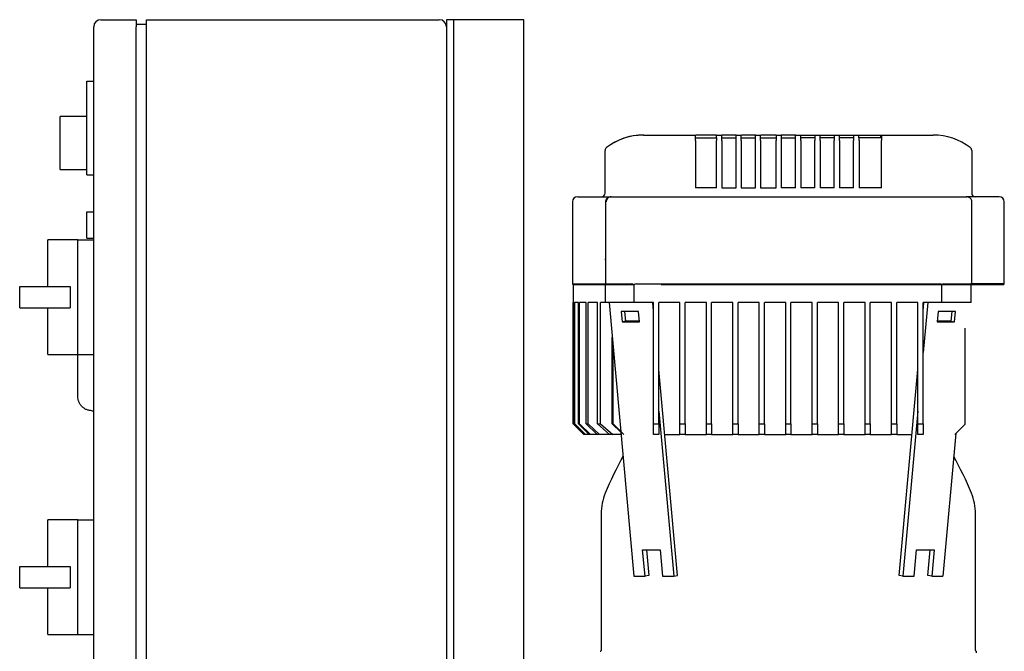
# Model space of a CAD drawing. Units: millimetres. Extents: x 154 to 6328, y 154 to 4415.
# Drawn here: x 2229 to 2788, y 1488 to 1847 of the extents above; entities that cross this region are included whole.
import ezdxf

# ---------------------------------------------------------------- set-up
doc = ezdxf.new("R2010")
doc.units = ezdxf.units.MM
for name, color, linetype in [('12001', 7, 'Continuous'), ('12013_-_BS_4848_', 7, 'Continuous'), ('43202-4-ISO', 7, 'Continuous'), ('BRACKET-VM-H55', 7, 'Continuous'), ('Default', 7, 'Continuous'), ('HV4.055_4.075_4.', 7, 'Continuous'), ('PLM132RB5', 7, 'Continuous')]:
    doc.layers.add(name, color=color, linetype=linetype)

# ---------------------------------------------------------------- blocks, each defined once
blk = doc.blocks.new('SE1')
at = {"layer": '12001', "color": 7, "linetype": 'Continuous'}
for p, q in [((2471.38, 1846.92), (2471.38, 1446.92)), ((2475.38, 1846.92), (2471.38, 1846.92)), ((2475.38, 1846.92), (2475.38, 1446.92))]:
    blk.add_line(p, q, dxfattribs=at)
at = {"layer": '12013_-_BS_4848_', "color": 7, "linetype": 'Continuous'}
for p, q in [((2481.38, 1846.92), (2475.38, 1846.92)), ((2509.38, 1846.92), (2481.38, 1846.92)), ((2515.38, 1846.92), (2509.38, 1846.92)), ((2515.38, 616.92), (2515.38, 1846.92))]:
    blk.add_line(p, q, dxfattribs=at)
at = {"layer": '43202-4-ISO', "color": 7, "linetype": 'Continuous'}
for p, q in [((2275.38, 1846.92), (2295.38, 1846.92)), ((2295.38, 1846.92), (2295.38, 1842.92)), ((2295.38, 1844.42), (2301.38, 1844.42)), ((2301.38, 1842.92), (2301.38, 1846.92)), ((2301.38, 1846.92), (2467.38, 1846.92)), ((2271.38, 1450.92), (2271.38, 1842.92)), ((2295.38, 1450.92), (2295.38, 1842.92)), ((2301.38, 1450.92), (2301.38, 1842.92)), ((2267.38, 1811.92), (2271.38, 1811.92)), ((2267.38, 1758.92), (2267.38, 1811.92)), ((2252.38, 1761.92), (2252.38, 1791.92)), ((2267.38, 1791.92), (2252.38, 1791.92)), ((2252.38, 1761.92), (2267.38, 1761.92)), ((2267.38, 1758.92), (2271.38, 1758.92)), ((2267.38, 1722.92), (2267.38, 1737.92)), ((2267.38, 1737.92), (2271.38, 1737.92)), ((2245.38, 1695.42), (2245.38, 1721.92)), ((2262.38, 1721.92), (2245.38, 1721.92)), ((2262.38, 1689.42), (2262.38, 1721.92)), ((2262.38, 1721.92), (2271.38, 1721.92)), ((2267.38, 1722.92), (2271.38, 1722.92)), ((2229.38, 1695.42), (2257.95, 1695.42)), ((2229.38, 1683.42), (2229.38, 1695.42)), ((2257.95, 1695.42), (2257.95, 1689.42)), ((2257.95, 1689.42), (2257.95, 1683.42)), ((2262.38, 1656.92), (2262.38, 1689.42)), ((2229.38, 1683.42), (2257.95, 1683.42)), ((2245.38, 1656.92), (2245.38, 1683.42)), ((2245.38, 1656.92), (2262.38, 1656.92)), ((2262.38, 1632.96), (2262.38, 1656.92)), ((2262.38, 1656.92), (2271.38, 1656.92)), ((2270.38, 1624.92), (2271.38, 1624.92)), ((2245.38, 1536.42), (2245.38, 1562.92)), ((2262.38, 1562.92), (2245.38, 1562.92)), ((2262.38, 1562.92), (2271.38, 1562.92)), ((2262.38, 1530.42), (2262.38, 1562.92)), ((2229.38, 1536.42), (2257.95, 1536.42)), ((2229.38, 1524.42), (2229.38, 1536.42)), ((2257.95, 1536.42), (2257.95, 1530.42)), ((2257.95, 1530.42), (2257.95, 1524.42)), ((2262.38, 1497.92), (2262.38, 1530.42)), ((2229.38, 1524.42), (2257.95, 1524.42)), ((2245.38, 1497.92), (2245.38, 1524.42)), ((2245.38, 1497.92), (2262.38, 1497.92)), ((2262.38, 1497.92), (2271.38, 1497.92))]:
    blk.add_line(p, q, dxfattribs=at)
for centre, start, end in [((2275.38, 1842.92), 90, 180), ((2467.38, 1842.92), 0, 90)]:
    blk.add_arc(centre, 4, start, end, dxfattribs=at)
blk.add_open_spline([(2270.38, 1624.92), (2269.85, 1624.92), (2269.33, 1624.98), (2268.56, 1625.13), (2268.3, 1625.19), (2267.8, 1625.35), (2267.55, 1625.44), (2266.82, 1625.74), (2266.36, 1625.99), (2265.49, 1626.57), (2265.08, 1626.91), (2264.35, 1627.65), (2264.01, 1628.05), (2263.58, 1628.71), (2263.44, 1628.94), (2263.19, 1629.4), (2262.97, 1629.88), (2262.8, 1630.37), (2262.65, 1630.87), (2262.58, 1631.13), (2262.43, 1631.9), (2262.38, 1632.43), (2262.38, 1632.96)], degree=3, knots=[0, 0, 0, 0, 0.125, 0.125, 0.1875, 0.1875, 0.25, 0.25, 0.375, 0.375, 0.5, 0.5, 0.625, 0.625, 0.6875, 0.6875, 0.75, 0.8125, 0.8125, 0.875, 0.875, 1, 1, 1, 1], dxfattribs=at)
at = {"layer": 'BRACKET-VM-H55', "color": 7, "linetype": 'Continuous'}
for p, q in [((2561.58, 1711.07), (2561.45, 1711.04)), ((2561.45, 1711.04), (2561.58, 1711.04)), ((2561.45, 1711.04), (2561.58, 1709.56)), ((2563.67, 1686.42), (2577.71, 1531.04)), ((2570.5, 1681.28), (2571.04, 1675.33)), ((2580.4, 1681.28), (2570.5, 1681.28)), ((2573.14, 1675.71), (2572.64, 1681.28)), ((2580.94, 1675.33), (2580.4, 1681.28)), ((2588.88, 1681.58), (2588.44, 1686.42)), ((2741.88, 1681.58), (2742.31, 1686.42)), ((2744.45, 1686.42), (2741.88, 1657.92)), ((2750.35, 1681.28), (2749.81, 1675.33)), ((2760.25, 1681.28), (2750.35, 1681.28)), ((2758.11, 1681.28), (2757.61, 1675.71)), ((2759.71, 1675.33), (2760.25, 1681.28)), ((2573.14, 1675.71), (2571.04, 1675.33)), ((2580.9, 1675.71), (2573.14, 1675.71)), ((2757.61, 1675.71), (2749.85, 1675.71)), ((2757.61, 1675.71), (2759.71, 1675.33)), ((2571.04, 1675.33), (2580.94, 1675.33)), ((2749.81, 1675.33), (2759.71, 1675.33)), ((2602.44, 1531.42), (2591.88, 1648.38)), ((2728.31, 1531.42), (2738.88, 1648.38)), ((2591.88, 1624.71), (2600.34, 1531.04)), ((2738.88, 1624.71), (2730.41, 1531.04)), ((2760.36, 1612.03), (2753.04, 1531.04)), ((2582.73, 1545.92), (2592.63, 1545.92)), ((2584.08, 1531.04), (2582.73, 1545.92)), ((2584.87, 1545.92), (2586.18, 1531.42)), ((2592.63, 1545.92), (2593.97, 1531.04)), ((2736.78, 1531.04), (2738.12, 1545.92)), ((2738.12, 1545.92), (2748.02, 1545.92)), ((2744.57, 1531.42), (2745.88, 1545.92)), ((2748.02, 1545.92), (2746.68, 1531.04)), ((2577.71, 1531.04), (2584.08, 1531.04)), ((2586.18, 1531.42), (2584.08, 1531.04)), ((2593.97, 1531.04), (2600.34, 1531.04)), ((2600.34, 1531.04), (2602.44, 1531.42)), ((2730.41, 1531.04), (2728.31, 1531.42)), ((2730.41, 1531.04), (2736.78, 1531.04)), ((2746.68, 1531.04), (2744.57, 1531.42)), ((2746.68, 1531.04), (2753.04, 1531.04))]:
    blk.add_line(p, q, dxfattribs=at)
at = {"layer": 'HV4.055_4.075_4.', "color": 7, "linetype": 'Continuous'}
for p, q in [((2583.31, 1781.42), (2577.4, 1780.92)), ((2583.31, 1781.42), (2612.74, 1781.42)), ((2612.74, 1781.42), (2612.86, 1781.42)), ((2612.74, 1778.42), (2612.74, 1781.42)), ((2612.74, 1778.42), (2612.74, 1751.42)), ((2614.11, 1781.42), (2612.86, 1781.42)), ((2612.86, 1779.92), (2624.56, 1779.92)), ((2623.46, 1781.42), (2614.11, 1781.42)), ((2624.71, 1781.42), (2623.46, 1781.42)), ((2624.71, 1779.92), (2624.56, 1779.92)), ((2624.56, 1779.92), (2624.56, 1778.42)), ((2624.56, 1751.42), (2624.56, 1778.42)), ((2624.71, 1781.42), (2627.7, 1781.42)), ((2624.71, 1779.92), (2624.71, 1781.42)), ((2627.7, 1781.42), (2627.71, 1781.42)), ((2627.7, 1778.42), (2627.7, 1781.42)), ((2627.7, 1778.42), (2627.7, 1751.42)), ((2628.96, 1781.42), (2627.71, 1781.42)), ((2627.71, 1779.92), (2635.71, 1779.92)), ((2634.46, 1781.42), (2628.96, 1781.42)), ((2635.71, 1781.42), (2634.46, 1781.42)), ((2635.71, 1781.42), (2638.6, 1781.42)), ((2635.71, 1778.42), (2635.71, 1781.42)), ((2635.71, 1751.42), (2635.71, 1778.42)), ((2638.6, 1781.42), (2638.71, 1781.42)), ((2638.6, 1778.42), (2638.6, 1781.42)), ((2638.6, 1778.42), (2638.6, 1751.42)), ((2639.96, 1781.42), (2638.71, 1781.42)), ((2638.71, 1779.92), (2646.71, 1779.92)), ((2645.46, 1781.42), (2639.96, 1781.42)), ((2646.71, 1781.42), (2645.46, 1781.42)), ((2646.71, 1781.42), (2649.62, 1781.42)), ((2646.71, 1778.42), (2646.71, 1781.42)), ((2646.71, 1751.42), (2646.71, 1778.42)), ((2649.62, 1781.42), (2649.71, 1781.42)), ((2649.62, 1778.42), (2649.62, 1781.42)), ((2649.62, 1778.42), (2649.62, 1751.42)), ((2650.96, 1781.42), (2649.71, 1781.42)), ((2649.71, 1779.92), (2658.38, 1779.92)), ((2657.13, 1781.42), (2650.96, 1781.42)), ((2658.38, 1781.42), (2657.13, 1781.42)), ((2658.38, 1781.42), (2658.41, 1781.42)), ((2658.41, 1781.42), (2661.38, 1781.42)), ((2658.41, 1781.42), (2658.41, 1778.42)), ((2658.41, 1751.42), (2658.41, 1778.42)), ((2661.38, 1781.42), (2661.38, 1778.42)), ((2662.63, 1781.42), (2661.38, 1781.42)), ((2661.38, 1779.92), (2669.38, 1779.92)), ((2661.38, 1778.42), (2661.38, 1751.42)), ((2668.13, 1781.42), (2662.63, 1781.42)), ((2669.38, 1781.42), (2668.13, 1781.42)), ((2669.38, 1781.42), (2672.37, 1781.42)), ((2669.38, 1778.42), (2669.38, 1781.42)), ((2669.38, 1751.42), (2669.38, 1778.42)), ((2672.37, 1778.42), (2672.37, 1781.42)), ((2672.37, 1781.42), (2672.38, 1781.42)), ((2672.37, 1778.42), (2672.37, 1751.42)), ((2672.38, 1781.42), (2673.63, 1781.42)), ((2680.38, 1779.92), (2672.38, 1779.92)), ((2673.63, 1781.42), (2679.13, 1781.42)), ((2679.13, 1781.42), (2680.38, 1781.42)), ((2680.38, 1781.42), (2683.38, 1781.42)), ((2680.38, 1781.42), (2680.38, 1778.42)), ((2680.38, 1751.42), (2680.38, 1778.42)), ((2683.38, 1778.42), (2683.38, 1781.42)), ((2683.38, 1781.42), (2684.63, 1781.42)), ((2691.38, 1779.92), (2683.38, 1779.92)), ((2683.38, 1778.42), (2683.38, 1751.42)), ((2684.63, 1781.42), (2690.13, 1781.42)), ((2690.13, 1781.42), (2691.38, 1781.42)), ((2691.38, 1781.42), (2694.38, 1781.42)), ((2691.38, 1781.42), (2691.38, 1778.42)), ((2691.38, 1751.42), (2691.38, 1778.42)), ((2694.38, 1778.42), (2694.38, 1781.42)), ((2694.38, 1781.42), (2695.63, 1781.42)), ((2702.38, 1779.92), (2694.38, 1779.92)), ((2694.38, 1778.42), (2694.38, 1751.42)), ((2695.63, 1781.42), (2701.13, 1781.42)), ((2701.13, 1781.42), (2702.38, 1781.42)), ((2702.38, 1781.42), (2705.38, 1781.42)), ((2702.38, 1781.42), (2702.38, 1778.42)), ((2702.38, 1751.42), (2702.38, 1778.42)), ((2705.38, 1779.92), (2705.38, 1781.42)), ((2705.38, 1781.42), (2706.63, 1781.42)), ((2705.38, 1779.92), (2705.52, 1779.92)), ((2717.89, 1779.92), (2705.52, 1779.92)), ((2705.52, 1778.42), (2705.52, 1779.92)), ((2705.52, 1778.42), (2705.52, 1751.42)), ((2706.63, 1781.42), (2716.64, 1781.42)), ((2716.64, 1781.42), (2717.89, 1781.42)), ((2717.89, 1781.42), (2718.29, 1781.42)), ((2717.89, 1779.92), (2717.89, 1781.42)), ((2718.29, 1781.42), (2747.44, 1781.42)), ((2718.29, 1781.42), (2718.29, 1778.42)), ((2718.29, 1751.42), (2718.29, 1778.42)), ((2561.38, 1772.52), (2561.38, 1772.68)), ((2561.38, 1748.42), (2561.38, 1772.52)), ((2769.38, 1772.68), (2769.38, 1772.52)), ((2769.38, 1772.52), (2769.38, 1748.42)), ((2624.56, 1751.42), (2612.74, 1751.42)), ((2627.7, 1751.42), (2635.71, 1751.42)), ((2638.6, 1751.42), (2646.71, 1751.42)), ((2649.62, 1751.42), (2658.41, 1751.42)), ((2669.38, 1751.42), (2661.38, 1751.42)), ((2680.38, 1751.42), (2672.37, 1751.42)), ((2691.38, 1751.42), (2683.38, 1751.42)), ((2702.38, 1751.42), (2694.38, 1751.42)), ((2718.29, 1751.42), (2705.52, 1751.42)), ((2542.88, 1743.42), (2542.88, 1696.92)), ((2545.88, 1746.42), (2564.86, 1746.42)), ((2561.58, 1743.42), (2561.58, 1696.44)), ((2564.88, 1746.42), (2577.91, 1746.42)), ((2577.91, 1746.42), (2594.58, 1746.42)), ((2594.58, 1746.42), (2733.38, 1746.42)), ((2733.38, 1746.42), (2752.16, 1746.42)), ((2752.16, 1746.42), (2766.23, 1746.42)), ((2766.23, 1746.42), (2766.59, 1746.42)), ((2784.88, 1746.42), (2766.59, 1746.42)), ((2769.46, 1696.58), (2769.46, 1743.42)), ((2787.88, 1696.92), (2787.88, 1743.42)), ((2542.88, 1696.92), (2561.58, 1696.92)), ((2542.88, 1696.92), (2543.38, 1696.42)), ((2561.6, 1696.42), (2543.38, 1696.42)), ((2543.38, 1696.42), (2543.38, 1686.42)), ((2561.6, 1696.42), (2561.58, 1696.43)), ((2577.86, 1696.42), (2561.6, 1696.42)), ((2561.6, 1686.42), (2561.6, 1696.42)), ((2562.07, 1696.92), (2576.56, 1696.92)), ((2577.86, 1696.42), (2577.87, 1696.44)), ((2577.86, 1686.42), (2577.86, 1696.42)), ((2579.09, 1696.92), (2592.86, 1696.92)), ((2592.86, 1696.92), (2735.04, 1696.92)), ((2734.76, 1696.42), (2593.15, 1696.42)), ((2752.49, 1696.42), (2734.76, 1696.42)), ((2735.04, 1696.92), (2751.39, 1696.92)), ((2752.5, 1696.57), (2752.49, 1696.42)), ((2752.49, 1686.42), (2752.49, 1696.42)), ((2768.96, 1696.42), (2752.49, 1696.42)), ((2753.6, 1696.92), (2768.98, 1696.92)), ((2769.34, 1696.42), (2768.96, 1696.42)), ((2768.96, 1696.42), (2768.96, 1686.42)), ((2769.15, 1686.42), (2769.15, 1696.42)), ((2769.34, 1696.42), (2769.46, 1696.52)), ((2787.38, 1696.42), (2769.4, 1696.42)), ((2787.88, 1696.92), (2769.71, 1696.92)), ((2787.38, 1696.42), (2787.88, 1696.92)), ((2543.91, 1686.42), (2543.38, 1686.42)), ((2543.38, 1617.42), (2543.38, 1686.42)), ((2543.91, 1617.42), (2543.91, 1686.42)), ((2546.26, 1686.42), (2544.23, 1686.42)), ((2544.23, 1617.42), (2544.23, 1686.42)), ((2546.26, 1617.42), (2546.26, 1686.42)), ((2550.61, 1686.42), (2546.97, 1686.42)), ((2546.97, 1617.42), (2546.97, 1686.42)), ((2550.61, 1617.42), (2550.61, 1686.42)), ((2557.19, 1686.42), (2551.74, 1686.42)), ((2551.74, 1617.42), (2551.74, 1686.42)), ((2557.19, 1617.42), (2557.19, 1686.42)), ((2561.6, 1686.42), (2558.81, 1686.42)), ((2558.81, 1617.42), (2558.81, 1686.42)), ((2577.86, 1686.42), (2561.6, 1686.42)), ((2588.88, 1686.42), (2577.86, 1686.42)), ((2588.88, 1617.42), (2588.88, 1686.42)), ((2593.15, 1686.42), (2591.88, 1686.42)), ((2591.88, 1617.42), (2591.88, 1686.42)), ((2603.88, 1686.42), (2593.15, 1686.42)), ((2603.88, 1617.42), (2603.88, 1686.42)), ((2618.88, 1686.42), (2606.88, 1686.42)), ((2606.88, 1617.42), (2606.88, 1686.42)), ((2618.88, 1617.42), (2618.88, 1686.42)), ((2633.88, 1686.42), (2621.88, 1686.42)), ((2621.88, 1617.42), (2621.88, 1686.42)), ((2633.88, 1617.42), (2633.88, 1686.42)), ((2648.88, 1686.42), (2636.88, 1686.42)), ((2636.88, 1617.42), (2636.88, 1686.42)), ((2648.88, 1617.42), (2648.88, 1686.42)), ((2663.88, 1686.42), (2651.88, 1686.42)), ((2651.88, 1617.42), (2651.88, 1686.42)), ((2663.88, 1617.42), (2663.88, 1686.42)), ((2678.88, 1686.42), (2666.88, 1686.42)), ((2666.88, 1617.42), (2666.88, 1686.42)), ((2678.88, 1617.42), (2678.88, 1686.42)), ((2693.88, 1686.42), (2681.88, 1686.42)), ((2681.88, 1617.42), (2681.88, 1686.42)), ((2693.88, 1617.42), (2693.88, 1686.42)), ((2708.88, 1686.42), (2696.88, 1686.42)), ((2696.88, 1617.42), (2696.88, 1686.42)), ((2708.88, 1617.42), (2708.88, 1686.42)), ((2723.88, 1686.42), (2711.88, 1686.42)), ((2711.88, 1617.42), (2711.88, 1686.42)), ((2723.88, 1617.42), (2723.88, 1686.42)), ((2734.76, 1686.42), (2726.88, 1686.42)), ((2726.88, 1617.42), (2726.88, 1686.42)), ((2738.88, 1686.42), (2734.76, 1686.42)), ((2738.88, 1617.42), (2738.88, 1686.42)), ((2752.49, 1686.42), (2741.88, 1686.42)), ((2741.88, 1617.42), (2741.88, 1686.42)), ((2768.96, 1686.42), (2752.49, 1686.42)), ((2769.15, 1686.42), (2768.96, 1686.42)), ((2765.65, 1617.32), (2765.65, 1670.65)), ((2765.75, 1617.42), (2765.75, 1671.76)), ((2565.48, 1617.42), (2565.48, 1666.47)), ((2566.07, 1617.42), (2566.07, 1659.86)), ((2543.38, 1617.42), (2549.38, 1611.42)), ((2543.91, 1617.42), (2544.23, 1617.42)), ((2549.94, 1611.42), (2543.91, 1617.42)), ((2544.23, 1617.42), (2550.27, 1611.42)), ((2546.26, 1617.42), (2546.97, 1617.42)), ((2552.42, 1611.42), (2546.26, 1617.42)), ((2546.97, 1617.42), (2553.16, 1611.42)), ((2550.61, 1617.42), (2551.74, 1617.42)), ((2557.01, 1611.42), (2550.61, 1617.42)), ((2551.74, 1617.42), (2558.21, 1611.42)), ((2564, 1611.42), (2557.19, 1617.42)), ((2557.19, 1617.42), (2558.81, 1617.42)), ((2558.81, 1617.42), (2565.73, 1611.42)), ((2565.48, 1617.42), (2566.07, 1617.42)), ((2570.33, 1612.71), (2565.48, 1617.42)), ((2566.07, 1617.42), (2572.1, 1611.42)), ((2588.88, 1617.42), (2591.88, 1617.42)), ((2588.88, 1611.42), (2588.88, 1617.42)), ((2591.88, 1617.42), (2591.88, 1611.42)), ((2603.88, 1617.42), (2606.88, 1617.42)), ((2603.88, 1611.42), (2603.88, 1617.42)), ((2606.88, 1617.42), (2606.88, 1611.42)), ((2618.88, 1617.42), (2621.88, 1617.42)), ((2618.88, 1611.42), (2618.88, 1617.42)), ((2621.88, 1617.42), (2621.88, 1611.42)), ((2633.88, 1617.42), (2636.88, 1617.42)), ((2633.88, 1611.42), (2633.88, 1617.42)), ((2636.88, 1617.42), (2636.88, 1611.42)), ((2648.88, 1617.42), (2651.88, 1617.42)), ((2648.88, 1611.42), (2648.88, 1617.42)), ((2651.88, 1617.42), (2651.88, 1611.42)), ((2663.88, 1617.42), (2666.88, 1617.42)), ((2663.88, 1611.42), (2663.88, 1617.42)), ((2666.88, 1617.42), (2666.88, 1611.42)), ((2678.88, 1617.42), (2681.88, 1617.42)), ((2678.88, 1611.42), (2678.88, 1617.42)), ((2681.88, 1617.42), (2681.88, 1611.42)), ((2693.88, 1617.42), (2696.88, 1617.42)), ((2693.88, 1611.42), (2693.88, 1617.42)), ((2696.88, 1617.42), (2696.88, 1611.42)), ((2708.88, 1617.42), (2711.88, 1617.42)), ((2708.88, 1611.42), (2708.88, 1617.42)), ((2711.88, 1617.42), (2711.88, 1611.42)), ((2723.88, 1617.42), (2726.88, 1617.42)), ((2723.88, 1611.42), (2723.88, 1617.42)), ((2726.88, 1617.42), (2726.88, 1611.42)), ((2738.88, 1617.42), (2741.88, 1617.42)), ((2738.88, 1611.42), (2738.88, 1617.42)), ((2741.88, 1617.42), (2741.88, 1611.42)), ((2759.75, 1611.42), (2765.65, 1617.32)), ((2765.65, 1617.32), (2765.75, 1617.42)), ((2549.94, 1611.42), (2549.38, 1611.42)), ((2550.27, 1611.42), (2549.94, 1611.42)), ((2552.42, 1611.42), (2550.27, 1611.42)), ((2553.16, 1611.42), (2552.42, 1611.42)), ((2557.01, 1611.42), (2553.16, 1611.42)), ((2558.21, 1611.42), (2557.01, 1611.42)), ((2564, 1611.42), (2558.21, 1611.42)), ((2565.73, 1611.42), (2564, 1611.42)), ((2570.45, 1611.42), (2565.73, 1611.42)), ((2591.88, 1611.42), (2588.88, 1611.42)), ((2595.21, 1611.42), (2603.88, 1611.42)), ((2606.88, 1611.42), (2603.88, 1611.42)), ((2606.88, 1611.42), (2618.88, 1611.42)), ((2621.88, 1611.42), (2618.88, 1611.42)), ((2621.88, 1611.42), (2633.88, 1611.42)), ((2636.88, 1611.42), (2633.88, 1611.42)), ((2651.88, 1611.42), (2648.88, 1611.42)), ((2666.88, 1611.42), (2663.88, 1611.42)), ((2681.88, 1611.42), (2678.88, 1611.42)), ((2696.88, 1611.42), (2693.88, 1611.42)), ((2696.88, 1611.42), (2708.88, 1611.42)), ((2711.88, 1611.42), (2708.88, 1611.42)), ((2711.88, 1611.42), (2723.88, 1611.42)), ((2726.88, 1611.42), (2723.88, 1611.42)), ((2726.88, 1611.42), (2735.54, 1611.42)), ((2741.88, 1611.42), (2738.88, 1611.42))]:
    blk.add_line(p, q, dxfattribs=at)
for centre, radius, start, end in [((2583.26, 1746.73), 34.7, 89.9132, 127.4556), ((2583.2, 1746.85), 34.56, 99.6463, 127.4969), ((2747.5, 1746.73), 34.69, 52.5391, 90.0921), ((2563.38, 1772.68), 2, 127.5541, 180), ((2767.38, 1772.68), 2, 0, 52.4459), ((2559.38, 1748.42), 2, 270, 360), ((2771.38, 1748.42), 2, 180, 270), ((2545.88, 1743.42), 3, 90, 180), ((2564.99, 1743.5), 2.92, 92.2021, 181.5129), ((2784.88, 1743.42), 3, 0, 90), ((2576.31, 1694.24), 2.7, 54.8179, 84.8336), ((2579.26, 1694.68), 2.25, 94.4673, 128.4982), ((2751.31, 1694.74), 2.18, 56.8458, 87.7673), ((2753.73, 1694.63), 2.3, 93.2001, 122.3485)]:
    blk.add_arc(centre, radius, start, end, dxfattribs=at)
for points, knots in [([(2564.88, 1746.42), (2564.45, 1746.39), (2563.73, 1746.31), (2562.69, 1745.75), (2561.97, 1744.95), (2561.6, 1744.11), (2561.62, 1743.62), (2561.63, 1743.42)], [0, 0, 0, 0, 0.236042, 0.472524, 0.686529, 0.891609, 1, 1, 1, 1]), ([(2769.44, 1743.42), (2769.45, 1743.46), (2769.51, 1743.83), (2769.27, 1744.57), (2768.73, 1745.41), (2767.93, 1746.04), (2767.04, 1746.37), (2766.49, 1746.41), (2766.23, 1746.42)], [0, 0, 0, 0, 0.024201, 0.239256, 0.438956, 0.638045, 0.855476, 1, 1, 1, 1]), ([(2562.07, 1696.92), (2561.98, 1696.92), (2561.91, 1696.91), (2561.78, 1696.86), (2561.73, 1696.83), (2561.61, 1696.7), (2561.58, 1696.57), (2561.58, 1696.43)], [0, 0, 0, 0, 0.25, 0.25, 0.5, 0.5, 1, 1, 1, 1]), ([(2769.46, 1696.52), (2769.45, 1696.58), (2769.44, 1696.63), (2769.4, 1696.73), (2769.37, 1696.78), (2769.29, 1696.85), (2769.24, 1696.87), (2769.13, 1696.91), (2769.06, 1696.92), (2768.98, 1696.92)], [0, 0, 0, 0, 0.25, 0.25, 0.5, 0.5, 0.75, 0.75, 1, 1, 1, 1])]:
    blk.add_open_spline(points, degree=3, knots=knots, dxfattribs=at)
at = {"layer": 'PLM132RB5', "color": 7, "linetype": 'Continuous'}
for p, q in [((2630.01, 1611.42), (2633.88, 1611.42)), ((2636.88, 1611.42), (2648.88, 1611.42)), ((2651.88, 1611.42), (2663.88, 1611.42)), ((2666.88, 1611.42), (2678.88, 1611.42)), ((2681.88, 1611.42), (2693.88, 1611.42)), ((2696.88, 1611.42), (2700.74, 1611.42)), ((2559.23, 1566.43), (2559.23, 1488.82)), ((2771.53, 1488.82), (2771.53, 1566.43)), ((2772.03, 1487.42), (2772.03, 1488.32))]:
    blk.add_line(p, q, dxfattribs=at)
for centre, radius, start, end in [((2729.08, 1509.92), 180.9, 150.5317, 157.8703), ((2601.68, 1509.92), 180.9, 22.1297, 29.4683), ((2590.13, 1566.43), 30.9, 157.8703, 180), ((2740.63, 1566.43), 30.9, 0, 22.1297), ((2558.73, 1488.82), 0.5, 270, 0), ((2772.03, 1488.82), 0.5, 180, 270)]:
    blk.add_arc(centre, radius, start, end, dxfattribs=at)

msp = doc.modelspace()

# ---------------------------------------------------------------- block references
at = {"layer": 'Default'}
msp.add_blockref('SE1', (0, 0), dxfattribs=at)

doc.saveas('drawing.dxf')
